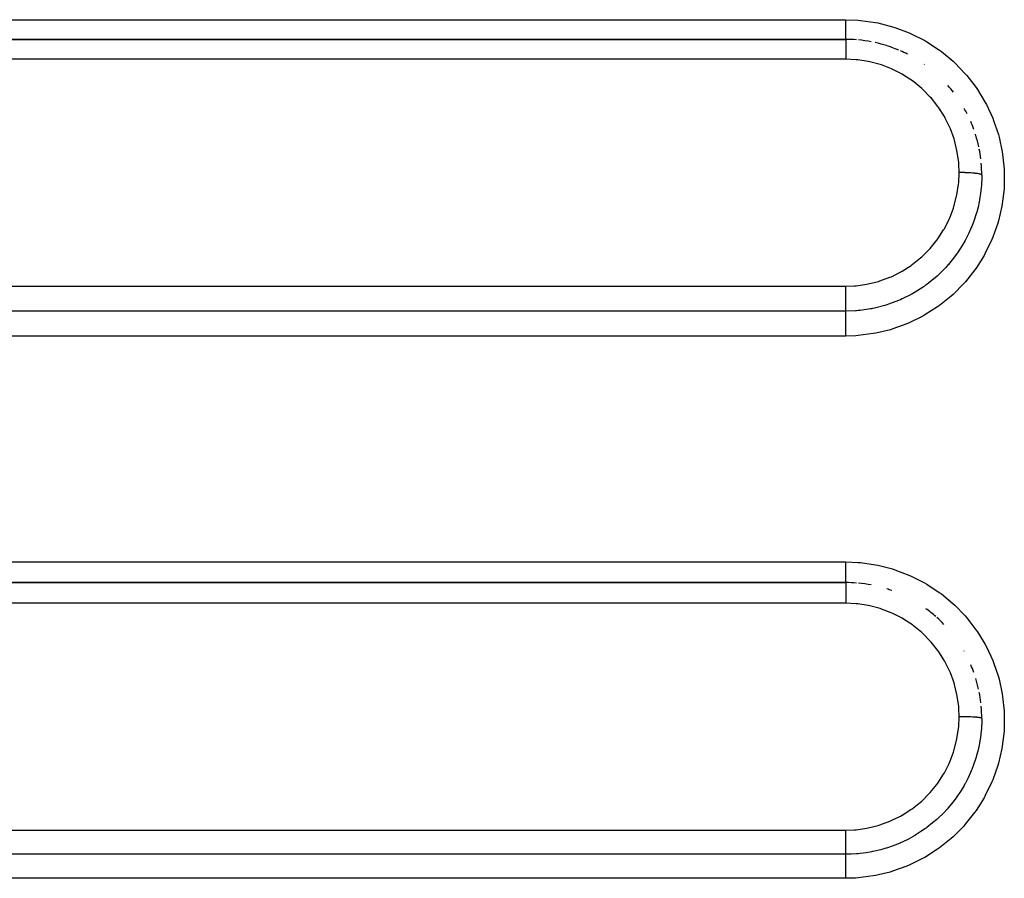
# Model space of a CAD drawing. Extents: x 24 to 958, y -468 to 283.
# Drawn here: x 645 to 666, y -122 to -103 of the extents above; entities that cross this region are included whole.
import ezdxf

# ---------------------------------------------------------------- set-up
doc = ezdxf.new("R2010")
doc.units = 0
doc.linetypes.add('DASHED', pattern=[11.05, 8.7, -2.35])
doc.layers.get('0').update_dxf_attribs({"linetype": 'CONTINUOUS'})
doc.layers.add('NEVIDI', color=4, linetype='DASHED')

msp = doc.modelspace()

# ---------------------------------------------------------------- linework, layer by layer
at = {"color": 2}
for p, q in [((663, -103.5), (603.000001, -103.5)), ((603.000001, -103.5), (663.000001, -103.5)), ((663.000001, -115.5), (629.000001, -115.5)), ((629.000001, -115.5), (663.000001, -115.5))]:
    msp.add_line(p, q, dxfattribs=at)
for centre, start, end in [((663.000001, -106.5), 85.604922, 89.999988), ((663.000001, -106.5), 79.264876, 84.769275), ((663.000001, -106.5), 72.569344, 77.53592), ((663.000001, -106.5), 70.307545, 72.466015), ((663.000001, -106.5), 67.139359, 70.305322), ((663.000001, -106.5), 63.077156, 66.351086), ((663.000001, -106.5), 54.735666, 54.836882), ((663.000001, -106.5), 37.695278, 41.383046), ((663.000001, -106.5), 26.922884, 29.427383), ((663.000001, -106.5), 19.691734, 23.25241), ((663.000001, -106.5), 17.35188, 17.574671), ((663.000001, -106.5), 12.106979, 17.119153), ((663.000001, -106.5), 6.942697, 11.043595), ((663.000001, -106.5), 0.000028, 5.142335), ((663.000001, -118.5), 85.613576, 89.999993), ((663.000001, -118.5), 79.285496, 84.769227), ((663.000001, -118.5), 70.307458, 72.497496), ((663.000001, -118.5), 48.615353, 53.905996), ((663.000001, -118.5), 43.826123, 47.989382), ((663.000001, -118.5), 29.623244, 29.917369), ((663.000001, -118.5), 19.690903, 23.298376), ((663.000001, -118.5), 12.453782, 17.156256), ((663.000001, -118.5), 6.574072, 11.071159), ((663.000001, -118.5), 0.000004, 5.149902)]:
    msp.add_arc(centre, 3, start, end, dxfattribs=at)
at = {"layer": 'NEVIDI', "color": 7, "linetype": 'CONTINUOUS'}
for p, q in [((603.000001, -103.06406), (663.000001, -103.06406)), ((663.000001, -103.06406), (663.26832, -103.074306)), ((663.000001, -103.073801), (663.000001, -103.06406)), ((663.000001, -103.091752), (663.000001, -103.073801)), ((663.26832, -103.074306), (663.322038, -103.078843)), ((663.000001, -103.112012), (663.000001, -103.091752)), ((663.000001, -103.129185), (663.000001, -103.112012)), ((663.000001, -103.152938), (663.000001, -103.129185)), ((663.000001, -103.166448), (663.000001, -103.152938)), ((663.000001, -103.183094), (663.000001, -103.166448)), ((663.000001, -103.211517), (663.000001, -103.183094)), ((663.000001, -103.218752), (663.000001, -103.211517)), ((663.000001, -103.234519), (663.000001, -103.218752)), ((663.000001, -103.266758), (663.000001, -103.234519)), ((663.000001, -103.268233), (663.000001, -103.266758)), ((663.000001, -103.283023), (663.000001, -103.268233)), ((663.000001, -103.314264), (663.000001, -103.283023)), ((663.322038, -103.078843), (663.651876, -103.125186)), ((663.651876, -103.125186), (663.704903, -103.135656)), ((663.704903, -103.135656), (664.02853, -103.218418)), ((664.02853, -103.218418), (664.081478, -103.235124)), ((664.081478, -103.235124), (664.394119, -103.353222)), ((663, -103.5), (663, -103.501911)), ((663, -103.501911), (663, -103.502899)), ((663, -103.502899), (663, -103.504009)), ((663, -103.504009), (663.000001, -103.511043)), ((663.000001, -103.31774), (663.000001, -103.314264)), ((663.000001, -103.327823), (663.000001, -103.31774)), ((663.000001, -103.356263), (663.000001, -103.327823)), ((663.000001, -103.363737), (663.000001, -103.356263)), ((663.000001, -103.368344), (663.000001, -103.363737)), ((663.000001, -103.393568), (663.000001, -103.368344)), ((663.000001, -103.404013), (663.000001, -103.393568)), ((663.000001, -103.404309), (663.000001, -103.404013)), ((663.000001, -103.425924), (663.000001, -103.404309)), ((663.000001, -103.43495), (663.000001, -103.425924)), ((663.000001, -103.437755), (663.000001, -103.43495)), ((663.000001, -103.452838), (663.000001, -103.437755)), ((663.000001, -103.460106), (663.000001, -103.452838)), ((663.000001, -103.464728), (663.000001, -103.460106)), ((663.000001, -103.473926), (663.000001, -103.464728)), ((663.000001, -103.479267), (663.000001, -103.473926)), ((663.000001, -103.484171), (663.000001, -103.479267)), ((663.000001, -103.4889), (663.000001, -103.484171)), ((663.000001, -103.492307), (663.000001, -103.4889)), ((663.000001, -103.496012), (663.000001, -103.492307)), ((663.000001, -103.497613), (663.000001, -103.496012)), ((663.000001, -103.49903), (663.000001, -103.497613)), ((663.000001, -103.5), (663.000001, -103.49903)), ((663.000001, -103.511043), (663.000001, -103.51325)), ((663.000001, -103.51325), (663.000001, -103.515903)), ((664.394119, -103.353222), (664.44347, -103.375057)), ((664.44347, -103.375057), (664.739803, -103.526296)), ((663.000001, -103.625035), (663, -103.636879)), ((663, -103.636879), (663.000001, -103.661116)), ((663.000001, -103.515903), (663.000001, -103.527543)), ((663.000001, -103.527543), (663.000001, -103.53095)), ((663.000001, -103.53095), (663.000001, -103.535436)), ((663.000001, -103.535436), (663.000001, -103.551219)), ((663.000001, -103.551219), (663.000001, -103.555785)), ((663.000001, -103.555785), (663.000001, -103.562491)), ((663.000001, -103.562491), (663.000001, -103.581714)), ((663.000001, -103.581714), (663.000001, -103.587332)), ((663.000001, -103.587332), (663.000001, -103.596453)), ((663.000001, -103.596453), (663.000001, -103.618542)), ((663.000001, -103.618542), (663.000001, -103.625035)), ((663.000001, -103.661116), (663.000001, -103.66842)), ((663.000001, -103.66842), (663.000001, -103.682927)), ((663.000001, -103.682927), (663.000001, -103.708812)), ((663.000001, -103.708812), (663.000001, -103.71689)), ((663.000001, -103.71689), (663.000001, -103.734237)), ((664.739803, -103.526296), (664.786652, -103.553584)), ((664.786652, -103.553584), (665.064469, -103.736692)), ((663.000001, -103.937604), (603.000001, -103.937604)), ((662.999999, -103.909756), (662.999998, -103.935726)), ((662.999998, -103.935726), (662.999998, -103.937604)), ((663, -103.875184), (662.999999, -103.884768)), ((662.999999, -103.884768), (662.999999, -103.909756)), ((663.000001, -103.789685), (663, -103.816712)), ((663, -103.816712), (663, -103.825888)), ((663, -103.825888), (663, -103.848489)), ((663, -103.848489), (663, -103.875184)), ((663.000001, -103.734237), (663.000001, -103.760888)), ((663.000001, -103.760888), (663.000001, -103.769637)), ((663.000001, -103.769637), (663.000001, -103.789685)), ((663.225721, -103.947866), (663.000001, -103.937604)), ((663.259734, -103.951228), (663.225721, -103.947866)), ((665.064469, -103.736692), (665.108739, -103.769539)), ((665.108739, -103.769539), (665.365694, -103.983152)), ((663.493047, -103.987025), (663.259734, -103.951228)), ((663.526411, -103.993982), (663.493047, -103.987025)), ((663.75329, -104.05405), (663.526411, -103.993982)), ((663.785492, -104.064457), (663.75329, -104.05405)), ((664.003008, -104.147984), (663.785492, -104.064457)), ((664.033993, -104.161841), (664.003008, -104.147984)), ((664.242346, -104.268729), (664.033993, -104.161841)), ((665.365694, -103.983152), (665.40606, -104.020672)), ((665.40606, -104.020672), (665.635111, -104.258503)), ((664.272175, -104.28611), (664.242346, -104.268729)), ((664.467997, -104.414783), (664.272175, -104.28611)), ((665.635111, -104.258503), (665.670008, -104.298965)), ((665.670008, -104.298965), (665.872868, -104.562427)), ((664.495824, -104.435288), (664.467997, -104.414783)), ((664.675008, -104.582755), (664.495824, -104.435288)), ((664.700524, -104.606152), (664.675008, -104.582755)), ((665.872868, -104.562427), (665.903421, -104.607011)), ((664.863094, -104.772056), (664.700524, -104.606152)), ((664.885643, -104.797671), (664.863094, -104.772056)), ((665.031218, -104.981931), (664.885643, -104.797671)), ((665.903421, -104.607011), (666.076546, -104.892241)), ((665.050768, -105.009594), (665.031218, -104.981931)), ((665.174568, -105.20627), (665.050768, -105.009594)), ((666.076546, -104.892241), (666.101833, -104.93965)), ((666.101833, -104.93965), (666.241177, -105.239569)), ((665.191425, -105.236517), (665.174568, -105.20627)), ((665.293268, -105.444668), (665.191425, -105.236517)), ((666.241177, -105.239569), (666.26097, -105.289145)), ((665.306796, -105.476503), (665.293268, -105.444668)), ((666.26097, -105.289145), (666.366754, -105.603389)), ((665.386527, -105.696018), (665.306796, -105.476503)), ((666.366754, -105.603389), (666.38135, -105.656258)), ((666.38135, -105.656258), (666.451895, -105.980915)), ((665.396612, -105.729209), (665.386527, -105.696018)), ((665.452196, -105.954378), (665.396612, -105.729209)), ((665.458697, -105.988405), (665.452196, -105.954378)), ((665.48997, -106.217415), (665.458697, -105.988405)), ((666.451895, -105.980915), (666.460402, -106.034012)), ((666.460402, -106.034012), (666.494548, -106.3628)), ((665.492836, -106.252032), (665.48997, -106.217415)), ((665.500001, -106.441764), (665.492836, -106.252032)), ((665.489839, -106.666682), (665.499998, -106.44351)), ((665.499998, -106.44351), (665.5, -106.441761)), ((665.502052, -106.441762), (665.5, -106.441761)), ((665.547363, -106.442026), (665.502052, -106.441762)), ((665.558071, -106.442159), (665.547363, -106.442026)), ((665.568812, -106.44232), (665.558071, -106.442159)), ((665.613374, -106.443284), (665.568812, -106.44232)), ((665.623825, -106.443581), (665.613374, -106.443284)), ((665.634344, -106.443908), (665.623825, -106.443581)), ((665.677339, -106.44555), (665.634344, -106.443908)), ((665.687397, -106.446009), (665.677339, -106.44555)), ((665.69726, -106.446488), (665.687397, -106.446009)), ((665.737984, -106.448786), (665.69726, -106.446488)), ((665.747595, -106.449408), (665.737984, -106.448786)), ((665.756821, -106.450037), (665.747595, -106.449408)), ((665.794562, -106.452947), (665.756821, -106.450037)), ((665.803177, -106.453694), (665.794562, -106.452947)), ((665.811819, -106.454479), (665.803177, -106.453694)), ((665.845844, -106.457942), (665.811819, -106.454479)), ((665.853554, -106.458821), (665.845844, -106.457942)), ((665.861093, -106.459718), (665.853554, -106.458821)), ((665.890836, -106.463682), (665.861093, -106.459718)), ((665.897567, -106.464688), (665.890836, -106.463682)), ((665.903987, -106.465692), (665.897567, -106.464688)), ((665.928971, -106.470087), (665.903987, -106.465692)), ((665.934366, -106.471162), (665.928971, -106.470087)), ((665.939713, -106.472282), (665.934366, -106.471162)), ((665.959442, -106.477024), (665.939713, -106.472282)), ((665.963555, -106.478174), (665.959442, -106.477024)), ((665.967491, -106.479345), (665.963555, -106.478174)), ((665.981592, -106.484353), (665.967491, -106.479345)), ((665.984398, -106.485578), (665.981592, -106.484353)), ((665.986947, -106.486795), (665.984398, -106.485578)), ((665.995217, -106.491985), (665.986947, -106.486795)), ((665.996595, -106.493236), (665.995217, -106.491985)), ((665.997736, -106.494484), (665.996595, -106.493236)), ((665.999996, -106.499761), (665.997736, -106.494484)), ((666.000001, -106.499999), (665.998141, -106.605786)), ((666.000001, -106.5), (665.999996, -106.499761)), ((666.494548, -106.3628), (666.497128, -106.41621)), ((666.497128, -106.41621), (666.494829, -106.746983)), ((665.451711, -106.932061), (665.486589, -106.700332)), ((665.486589, -106.700332), (665.489839, -106.666682)), ((665.987988, -106.768507), (665.972409, -106.906386)), ((665.991414, -106.727083), (665.987988, -106.768507)), ((665.99561, -106.66247), (665.991414, -106.727083)), ((665.998141, -106.605786), (665.99561, -106.66247)), ((666.494829, -106.746983), (666.49138, -106.802151)), ((665.385559, -107.192234), (665.444852, -106.965481)), ((665.444852, -106.965481), (665.451711, -106.932061)), ((665.972409, -106.906386), (665.959181, -106.993756)), ((666.49138, -106.802151), (666.452455, -107.132044)), ((665.375264, -107.22447), (665.385559, -107.192234)), ((665.916441, -107.203956), (665.887028, -107.316528)), ((665.942354, -107.085927), (665.916441, -107.203956)), ((665.950239, -107.04475), (665.942354, -107.085927)), ((665.959181, -106.993756), (665.950239, -107.04475)), ((666.443227, -107.184961), (666.368482, -107.507233)), ((666.452455, -107.132044), (666.443227, -107.184961)), ((665.292827, -107.441988), (665.375264, -107.22447)), ((665.863224, -107.396602), (665.830751, -107.49454)), ((665.8754, -107.356664), (665.863224, -107.396602)), ((665.887028, -107.316528), (665.8754, -107.356664)), ((665.173985, -107.680815), (665.279251, -107.472776)), ((665.279251, -107.472776), (665.292827, -107.441988)), ((665.779831, -107.629278), (665.768328, -107.657248)), ((665.830751, -107.49454), (665.779831, -107.629278)), ((666.35358, -107.558462), (666.243537, -107.871113)), ((666.368482, -107.507233), (666.35358, -107.558462)), ((665.029249, -107.907503), (665.15722, -107.709994)), ((665.15722, -107.709994), (665.173985, -107.680815)), ((665.714988, -107.777616), (665.637562, -107.930933)), ((665.752335, -107.694861), (665.714988, -107.777616)), ((665.768328, -107.657248), (665.752335, -107.694861)), ((664.862462, -108.116029), (665.009564, -107.934605)), ((665.009564, -107.934605), (665.029249, -107.907503)), ((665.569538, -108.049998), (665.464048, -108.213054)), ((665.60987, -107.980938), (665.569538, -108.049998)), ((665.629999, -107.944814), (665.60987, -107.980938)), ((665.637562, -107.930933), (665.629999, -107.944814)), ((666.222512, -107.921716), (666.077876, -108.221642)), ((666.243537, -107.871113), (666.222512, -107.921716)), ((664.674443, -108.305603), (664.839829, -108.141084)), ((664.839829, -108.141084), (664.862462, -108.116029)), ((665.436682, -108.25185), (665.397262, -108.30554)), ((665.460572, -108.218054), (665.436682, -108.25185)), ((665.464048, -108.213054), (665.460572, -108.218054)), ((666.051159, -108.270011), (665.875634, -108.550116)), ((666.077876, -108.221642), (666.051159, -108.270011)), ((664.240796, -108.620818), (664.436995, -108.495674)), ((664.436995, -108.495674), (664.465397, -108.475344)), ((664.465397, -108.475344), (664.649057, -108.328281)), ((664.649057, -108.328281), (664.674443, -108.305603)), ((665.236574, -108.501499), (665.197797, -108.544068)), ((665.260775, -108.474078), (665.236574, -108.501499)), ((665.263976, -108.4704), (665.260775, -108.474078)), ((665.397262, -108.30554), (665.263976, -108.4704)), ((664.002138, -108.741212), (664.210511, -108.637922)), ((664.210511, -108.637922), (664.240796, -108.620818)), ((665.010983, -108.728426), (664.971528, -108.763472)), ((665.027789, -108.713115), (665.010983, -108.728426)), ((665.041399, -108.700544), (665.027789, -108.713115)), ((665.197797, -108.544068), (665.041399, -108.700544)), ((665.844749, -108.593847), (665.638746, -108.853814)), ((665.875634, -108.550116), (665.844749, -108.593847)), ((663.000002, -108.951618), (663.19079, -108.94433)), ((663.19079, -108.94433), (663.225583, -108.941416)), ((663.225583, -108.941416), (663.455943, -108.909526)), ((663.455943, -108.909526), (663.490122, -108.902906)), ((663.490122, -108.902906), (663.716526, -108.84631)), ((663.716526, -108.84631), (663.749828, -108.836059)), ((663.749828, -108.836059), (663.970256, -108.754939)), ((663.970256, -108.754939), (664.002138, -108.741212)), ((664.759997, -108.931894), (664.723518, -108.957928)), ((664.771337, -108.923632), (664.759997, -108.931894)), ((664.793303, -108.907394), (664.771337, -108.923632)), ((664.971528, -108.763472), (664.793303, -108.907394)), ((665.602891, -108.894239), (665.36706, -109.132138)), ((665.638746, -108.853814), (665.602891, -108.894239)), ((603.000001, -108.951618), (663.000001, -108.951618)), ((663, -109.060369), (663.000001, -109.009778)), ((663, -109.065858), (663, -109.060369)), ((663, -109.076535), (663, -109.065858)), ((663.000001, -109.122415), (663, -109.076535)), ((663.000001, -108.99724), (663.000002, -108.951618)), ((663.000001, -108.998998), (663.000001, -108.99724)), ((663.000001, -109.009778), (663.000001, -108.998998)), ((663.000001, -109.131621), (663.000001, -109.122415)), ((663.000001, -109.142051), (663.000001, -109.131621)), ((663.000001, -109.182813), (663.000001, -109.142051)), ((664.453817, -109.126764), (664.241692, -109.233612)), ((664.490365, -109.106165), (664.453817, -109.126764)), ((664.493809, -109.104189), (664.490365, -109.106165)), ((664.525698, -109.085603), (664.493809, -109.104189)), ((664.723518, -108.957928), (664.525698, -109.085603)), ((665.36706, -109.132138), (665.326846, -109.168441)), ((663, -109.264388), (663.000001, -109.255124)), ((663, -109.294008), (663, -109.264388)), ((663, -109.31078), (663, -109.294008)), ((663, -109.319258), (663, -109.31078)), ((663, -109.343169), (663, -109.319258)), ((663, -109.36084), (663, -109.343169)), ((663.000001, -109.368472), (663, -109.36084)), ((663.000001, -109.194963), (663.000001, -109.182813)), ((663.000001, -109.205109), (663.000001, -109.194963)), ((663.000001, -109.240244), (663.000001, -109.205109)), ((663.000001, -109.255124), (663.000001, -109.240244)), ((663.000001, -109.38702), (663.000001, -109.368472)), ((663.858411, -109.37737), (663.629778, -109.435967)), ((663.883708, -109.369688), (663.858411, -109.37737)), ((663.900972, -109.364305), (663.883708, -109.369688)), ((663.940976, -109.351387), (663.900972, -109.364305)), ((664.163036, -109.268063), (663.940976, -109.351387)), ((664.195304, -109.254255), (664.163036, -109.268063)), ((664.203335, -109.250748), (664.195304, -109.254255)), ((664.241692, -109.233612), (664.203335, -109.250748)), ((665.067917, -109.377328), (665.024259, -109.408731)), ((665.326846, -109.168441), (665.067917, -109.377328)), ((663.000001, -109.502843), (603.000001, -109.502843)), ((663.212785, -109.495305), (663, -109.502865)), ((663, -109.505981), (663, -109.503225)), ((663, -109.509966), (663, -109.505981)), ((663, -109.515003), (663, -109.509966)), ((663, -109.520356), (663, -109.515003)), ((663, -109.526553), (663, -109.520356)), ((663, -109.535098), (663, -109.526553)), ((663, -109.54306), (663, -109.535098)), ((663, -109.550925), (663, -109.54306)), ((663, -109.563274), (663, -109.550925)), ((663, -109.57367), (663, -109.563274)), ((663, -109.582657), (663, -109.57367)), ((663, -109.599011), (663, -109.582657)), ((663, -109.611683), (663, -109.599011)), ((663.000001, -109.404699), (663.000001, -109.38702)), ((663.000001, -109.411057), (663.000001, -109.404699)), ((663.000001, -109.42466), (663.000001, -109.411057)), ((663.000001, -109.441407), (663.000001, -109.42466)), ((663.000001, -109.446554), (663.000001, -109.441407)), ((663.000001, -109.455757), (663.000001, -109.446554)), ((663.000001, -109.47018), (663.000001, -109.455757)), ((663.000001, -109.474098), (663.000001, -109.47018)), ((663.000001, -109.479542), (663.000001, -109.474098)), ((663.000001, -109.490741), (663.000001, -109.479542)), ((663.000001, -109.49326), (663.000001, -109.490741)), ((663.000001, -109.495889), (663.000001, -109.49326)), ((663.000001, -109.50262), (663.000001, -109.495889)), ((663.000001, -109.502843), (663.000001, -109.50262)), ((663.230728, -109.493974), (663.212785, -109.495305)), ((663.271078, -109.490584), (663.230728, -109.493974)), ((663.312535, -109.486528), (663.271078, -109.490584)), ((663.542126, -109.453437), (663.312535, -109.486528)), ((663.562127, -109.449689), (663.542126, -109.453437)), ((663.588772, -109.444477), (663.562127, -109.449689)), ((663.629778, -109.435967), (663.588772, -109.444477)), ((664.743823, -109.587774), (664.696782, -109.614275)), ((665.024259, -109.408731), (664.743823, -109.587774)), ((662.999994, -109.82284), (662.999996, -109.803771)), ((662.999996, -109.803771), (662.999998, -109.770773)), ((662.999998, -109.762816), (663, -109.744925)), ((662.999998, -109.770773), (662.999998, -109.762816)), ((663.000001, -109.621167), (663, -109.611683)), ((663, -109.744925), (663.000001, -109.71594)), ((663.000001, -109.641816), (663.000001, -109.621167)), ((663.000001, -109.656466), (663.000001, -109.641816)), ((663.000001, -109.665833), (663.000001, -109.656466)), ((663.000001, -109.690687), (663.000001, -109.665833)), ((663.000001, -109.707112), (663.000001, -109.690687)), ((663.000001, -109.71594), (663.000001, -109.707112)), ((664.346236, -109.78357), (664.031778, -109.89718)), ((664.395968, -109.762422), (664.346236, -109.78357)), ((664.696782, -109.614275), (664.395968, -109.762422)), ((662.999992, -109.865812), (662.999994, -109.829201)), ((662.999992, -109.885715), (662.999992, -109.865812)), ((662.999992, -109.890589), (662.999992, -109.885715)), ((662.999992, -109.930179), (662.999992, -109.890589)), ((662.999994, -109.950569), (662.999992, -109.930179)), ((662.999994, -109.829201), (662.999994, -109.82284)), ((662.999994, -109.953573), (662.999994, -109.950569)), ((663, -109.995747), (662.999994, -109.953573)), ((662.999999, -110.026241), (663.000001, -110.016406)), ((663, -110.052409), (662.999999, -110.026241)), ((663.000001, -110), (663, -109.995747)), ((663.000001, -110.016406), (663.000001, -110)), ((663.603273, -110.00011), (663.269531, -110.041988)), ((663.656452, -109.990406), (663.603273, -110.00011)), ((663.980316, -109.912596), (663.656452, -109.990406)), ((664.031778, -109.89718), (663.980316, -109.912596)), ((663.000001, -110.052413), (603.000001, -110.052413)), ((663.215067, -110.045773), (663.000001, -110.052413)), ((663.269531, -110.041988), (663.215067, -110.045773)), ((629.000001, -115.044093), (663.000001, -115.044093)), ((663.000001, -115.044093), (663.267729, -115.054294)), ((663.000001, -115.054134), (663.000001, -115.044093)), ((663.000001, -115.073692), (663.000001, -115.054134)), ((663.000001, -115.093775), (663.000001, -115.073692)), ((663.000001, -115.111508), (663.000001, -115.093775)), ((663.000001, -115.136824), (663.000001, -115.111508)), ((663.000001, -115.15028), (663.000001, -115.136824)), ((663.000001, -115.167399), (663.000001, -115.15028)), ((663.000001, -115.197673), (663.000001, -115.167399)), ((663.000001, -115.204695), (663.000001, -115.197673)), ((663.000001, -115.221132), (663.000001, -115.204695)), ((663.000001, -115.255293), (663.000001, -115.221132)), ((663.000001, -115.256267), (663.000001, -115.255293)), ((663.000001, -115.271699), (663.000001, -115.256267)), ((663.267729, -115.054294), (663.322211, -115.058892)), ((663.322211, -115.058892), (663.650583, -115.104977)), ((663.650583, -115.104977), (663.704152, -115.115538)), ((663.704152, -115.115538), (664.026572, -115.197847)), ((664.026572, -115.197847), (664.079183, -115.21441)), ((664.079183, -115.21441), (664.391673, -115.332199)), ((663.000001, -115.304416), (663.000001, -115.271699)), ((663.000001, -115.308714), (663.000001, -115.304416)), ((663.000001, -115.318704), (663.000001, -115.308714)), ((663.000001, -115.348501), (663.000001, -115.318704)), ((663.000001, -115.356837), (663.000001, -115.348501)), ((663.000001, -115.361306), (663.000001, -115.356837)), ((663.000001, -115.387858), (663.000001, -115.361306)), ((663.000001, -115.399006), (663.000001, -115.387858)), ((663.000001, -115.42193), (663.000001, -115.399006)), ((663.000001, -115.431423), (663.000001, -115.42193)), ((663.000001, -115.434518), (663.000001, -115.431423)), ((663.000001, -115.450269), (663.000001, -115.434518)), ((663.000001, -115.457859), (663.000001, -115.450269)), ((663.000001, -115.462791), (663.000001, -115.457859)), ((663.000001, -115.472465), (663.000001, -115.462791)), ((663.000001, -115.478092), (663.000001, -115.472465)), ((664.391673, -115.332199), (664.441864, -115.354367)), ((664.441864, -115.354367), (664.723296, -115.496946)), ((663.000001, -115.483384), (663.000001, -115.478092)), ((663.000001, -115.488293), (663.000001, -115.483384)), ((663.000001, -115.491885), (663.000001, -115.488293)), ((663.000001, -115.495829), (663.000001, -115.491885)), ((663.000001, -115.49749), (663.000001, -115.495829)), ((663.000001, -115.498979), (663.000001, -115.49749)), ((663.000001, -115.5), (663.000001, -115.498979)), ((663.000001, -115.5), (663.000001, -115.502015)), ((663.000001, -115.502015), (663.000001, -115.503032)), ((663.000001, -115.503032), (663.000001, -115.504191)), ((663.000001, -115.504191), (663.000001, -115.511675)), ((663.000001, -115.511675), (663.000001, -115.513964)), ((663.000001, -115.513964), (663.000001, -115.516696)), ((663.000001, -115.516696), (663.000001, -115.529101)), ((663.000001, -115.529101), (663.000001, -115.53262)), ((663.000001, -115.53262), (663.000001, -115.537302)), ((663.000001, -115.537302), (663.000001, -115.554089)), ((663.000001, -115.554089), (663.000001, -115.558803)), ((663.000001, -115.558803), (663.000001, -115.565771)), ((663.000001, -115.565771), (663.000001, -115.586162)), ((663.000001, -115.586162), (663.000001, -115.592078)), ((663.000001, -115.592078), (663.000001, -115.601464)), ((663.000001, -115.601464), (663.000001, -115.624937)), ((663.000001, -115.624937), (663.000001, -115.631767)), ((663.000001, -115.631767), (663.000001, -115.643819)), ((663.000001, -115.643819), (663.000001, -115.669685)), ((663.000001, -115.669685), (663.000001, -115.677376)), ((663.000001, -115.677376), (663.000001, -115.692145)), ((664.723296, -115.496946), (664.737274, -115.504885)), ((664.737274, -115.504885), (664.783467, -115.531732)), ((664.783467, -115.531732), (665.06183, -115.714803)), ((663.000001, -115.692145), (663.000001, -115.719626)), ((663.000001, -115.719626), (663.000001, -115.72809)), ((663.000001, -115.72809), (663.000001, -115.745633)), ((663.000001, -115.745633), (663.000001, -115.774099)), ((663.000001, -115.774099), (663.000001, -115.783259)), ((663.000001, -115.783259), (663.000001, -115.803385)), ((663.000001, -115.803385), (663.000001, -115.832286)), ((663.000001, -115.832286), (663.000001, -115.841886)), ((663.000001, -115.841886), (663.000001, -115.864434)), ((663.000001, -115.864434), (663.000001, -115.892995)), ((663.000001, -115.892995), (663.000001, -115.90295)), ((663.000001, -115.90295), (663.000001, -115.927756)), ((665.06183, -115.714803), (665.106415, -115.747823)), ((665.106415, -115.747823), (665.36321, -115.960914)), ((663.000001, -115.957571), (629.000001, -115.957571)), ((663.22564, -115.967904), (662.999998, -115.957571)), ((663.000001, -115.927756), (663.000001, -115.955626)), ((663.000001, -115.955626), (663.000001, -115.957571)), ((663.259309, -115.971201), (663.22564, -115.967904)), ((663.491841, -116.006686), (663.259309, -115.971201)), ((663.525237, -116.013633), (663.491841, -116.006686)), ((663.751902, -116.073637), (663.525237, -116.013633)), ((663.784046, -116.084021), (663.751902, -116.073637)), ((664.001448, -116.167319), (663.784046, -116.084021)), ((665.36321, -115.960914), (665.403297, -115.998098)), ((665.403297, -115.998098), (665.632975, -116.236099)), ((664.032355, -116.181097), (664.001448, -116.167319)), ((664.240263, -116.287497), (664.032355, -116.181097)), ((664.270647, -116.305173), (664.240263, -116.287497)), ((664.466014, -116.433311), (664.270647, -116.305173)), ((665.632975, -116.236099), (665.668618, -116.277362)), ((665.668618, -116.277362), (665.871103, -116.53993)), ((664.493951, -116.453855), (664.466014, -116.433311)), ((664.673185, -116.601076), (664.493951, -116.453855)), ((665.871103, -116.53993), (665.902172, -116.585194)), ((664.698779, -116.624507), (664.673185, -116.601076)), ((664.861448, -116.790197), (664.698779, -116.624507)), ((665.902172, -116.585194), (666.075223, -116.869861)), ((664.883927, -116.815666), (664.861448, -116.790197)), ((665.029753, -116.999888), (664.883927, -116.815666)), ((666.075223, -116.869861), (666.101006, -116.918126)), ((666.101006, -116.918126), (666.240407, -117.217715)), ((665.049366, -117.027596), (665.029753, -116.999888)), ((665.17349, -117.224333), (665.049366, -117.027596)), ((665.190407, -117.254625), (665.17349, -117.224333)), ((665.292513, -117.462886), (665.190407, -117.254625)), ((666.240407, -117.217715), (666.260634, -117.268312)), ((666.260634, -117.268312), (666.366304, -117.581816)), ((665.305981, -117.494504), (665.292513, -117.462886)), ((665.386122, -117.714653), (665.305981, -117.494504)), ((666.366304, -117.581816), (666.380592, -117.633437)), ((666.380592, -117.633437), (666.451756, -117.960118)), ((665.396259, -117.747953), (665.386122, -117.714653)), ((665.451964, -117.973256), (665.396259, -117.747953)), ((665.458482, -118.007273), (665.451964, -117.973256)), ((665.489927, -118.236925), (665.458482, -118.007273)), ((666.451756, -117.960118), (666.460395, -118.014)), ((666.460395, -118.014), (666.494545, -118.342774)), ((665.492805, -118.27162), (665.489927, -118.236925)), ((665.5, -118.461728), (665.492805, -118.27162)), ((665.489785, -118.686949), (665.5, -118.461979)), ((665.5, -118.461979), (665.5, -118.461728)), ((665.502052, -118.461728), (665.5, -118.461728)), ((665.547363, -118.461903), (665.502052, -118.461728)), ((665.558071, -118.46199), (665.547363, -118.461903)), ((665.568813, -118.462096), (665.558071, -118.46199)), ((665.613374, -118.462729), (665.568813, -118.462096)), ((665.623825, -118.462924), (665.613374, -118.462729)), ((665.634344, -118.463139), (665.623825, -118.462924)), ((665.677339, -118.464219), (665.634344, -118.463139)), ((665.687397, -118.46452), (665.677339, -118.464219)), ((665.69726, -118.464835), (665.687397, -118.46452)), ((665.737984, -118.466345), (665.69726, -118.464835)), ((665.747595, -118.466754), (665.737984, -118.466345)), ((665.756822, -118.467167), (665.747595, -118.466754)), ((665.794563, -118.469079), (665.756822, -118.467167)), ((665.803177, -118.469571), (665.794563, -118.469079)), ((665.81182, -118.470086), (665.803177, -118.469571)), ((665.845844, -118.472362), (665.81182, -118.470086)), ((665.853554, -118.472939), (665.845844, -118.472362)), ((665.861093, -118.473529), (665.853554, -118.472939)), ((665.890836, -118.476134), (665.861093, -118.473529)), ((665.897568, -118.476795), (665.890836, -118.476134)), ((665.903987, -118.477455), (665.897568, -118.476795)), ((665.928972, -118.480343), (665.903987, -118.477455)), ((665.934366, -118.481049), (665.928972, -118.480343)), ((665.939714, -118.481785), (665.934366, -118.481049)), ((665.959442, -118.484902), (665.939714, -118.481785)), ((665.963555, -118.485657), (665.959442, -118.484902)), ((665.967491, -118.486426), (665.963555, -118.485657)), ((665.981592, -118.489718), (665.967491, -118.486426)), ((665.984398, -118.490523), (665.981592, -118.489718)), ((665.986948, -118.491323), (665.984398, -118.490523)), ((665.995217, -118.494733), (665.986948, -118.491323)), ((665.996595, -118.495555), (665.995217, -118.494733)), ((665.997736, -118.496375), (665.996595, -118.495555)), ((665.999996, -118.499843), (665.997736, -118.496375)), ((666.000001, -118.5), (665.998018, -118.609155)), ((666.000001, -118.5), (665.999996, -118.499843)), ((666.494545, -118.342774), (666.497165, -118.397149)), ((666.497165, -118.397149), (666.494796, -118.727625)), ((665.451416, -118.952698), (665.486497, -118.720807)), ((665.486497, -118.720807), (665.489785, -118.686949)), ((665.991346, -118.727837), (665.987883, -118.769496)), ((665.995584, -118.662852), (665.991346, -118.727837)), ((665.998018, -118.609155), (665.995584, -118.662852)), ((666.494796, -118.727625), (666.49137, -118.782331)), ((665.444519, -118.986148), (665.451416, -118.952698)), ((665.970499, -118.919886), (665.959032, -118.994334)), ((665.987883, -118.769496), (665.970499, -118.919886)), ((666.49137, -118.782331), (666.452225, -119.113444)), ((665.384939, -119.213132), (665.444519, -118.986148)), ((665.941912, -119.087777), (665.910667, -119.227067)), ((665.949836, -119.04658), (665.941912, -119.087777)), ((665.959032, -118.994334), (665.949836, -119.04658)), ((666.442781, -119.167425), (666.367873, -119.48942)), ((666.452225, -119.113444), (666.442781, -119.167425)), ((665.29192, -119.46292), (665.374604, -119.245388)), ((665.374604, -119.245388), (665.384939, -119.213132)), ((665.874399, -119.359484), (665.862261, -119.399113)), ((665.886663, -119.317305), (665.874399, -119.359484)), ((665.910667, -119.227067), (665.886663, -119.317305)), ((665.172681, -119.701745), (665.277883, -119.494641)), ((665.277883, -119.494641), (665.29192, -119.46292)), ((665.819755, -119.524709), (665.779194, -119.630145)), ((665.862261, -119.399113), (665.819755, -119.524709)), ((666.353031, -119.54033), (666.242462, -119.85379)), ((666.367873, -119.48942), (666.353031, -119.54033)), ((665.02751, -119.928237), (665.15512, -119.732178)), ((665.15512, -119.732178), (665.172681, -119.701745)), ((665.696208, -119.816046), (665.636662, -119.931712)), ((665.750763, -119.697738), (665.696208, -119.816046)), ((665.766868, -119.660017), (665.750763, -119.697738)), ((665.779194, -119.630145), (665.766868, -119.660017)), ((664.860433, -120.136134), (665.007002, -119.956339)), ((665.007002, -119.956339), (665.02751, -119.928237)), ((665.607523, -119.984163), (665.542879, -120.092465)), ((665.627854, -119.947829), (665.607523, -119.984163)), ((665.636662, -119.931712), (665.627854, -119.947829)), ((666.221755, -119.90353), (666.076358, -120.204469)), ((666.242462, -119.85379), (666.221755, -119.90353)), ((664.672016, -120.32512), (664.837091, -120.161824)), ((664.837091, -120.161824), (664.860433, -120.136134)), ((665.433644, -120.255007), (665.361073, -120.351591)), ((665.457959, -120.220748), (665.433644, -120.255007)), ((665.462909, -120.213649), (665.457959, -120.220748)), ((665.542879, -120.092465), (665.462909, -120.213649)), ((666.049886, -120.2523), (665.873609, -120.533061)), ((666.076358, -120.204469), (666.049886, -120.2523)), ((664.462747, -120.494362), (664.645993, -120.348257)), ((664.645993, -120.348257), (664.672016, -120.32512)), ((665.259348, -120.47452), (665.233072, -120.504202)), ((665.260155, -120.473597), (665.259348, -120.47452)), ((665.361073, -120.351591), (665.260155, -120.473597)), ((663.999974, -120.758921), (664.207998, -120.6562)), ((664.207998, -120.6562), (664.238242, -120.639188)), ((664.238242, -120.639188), (664.434305, -120.514639)), ((664.434305, -120.514639), (664.462747, -120.494362)), ((665.151165, -120.591906), (665.037993, -120.702383)), ((665.233072, -120.504202), (665.151165, -120.591906)), ((665.842397, -120.577154), (665.636333, -120.836608)), ((665.873609, -120.533061), (665.842397, -120.577154)), ((663.488939, -120.919695), (663.714819, -120.863451)), ((663.714819, -120.863451), (663.748001, -120.853277)), ((663.748001, -120.853277), (663.967905, -120.772676)), ((663.967905, -120.772676), (663.999974, -120.758921)), ((664.789512, -120.908785), (664.769712, -120.92338)), ((664.914774, -120.81039), (664.789512, -120.908785)), ((665.006989, -120.730693), (664.914774, -120.81039)), ((665.026261, -120.713189), (665.006989, -120.730693)), ((665.037993, -120.702383), (665.026261, -120.713189)), ((665.599978, -120.877504), (665.364446, -121.114568)), ((665.636333, -120.836608), (665.599978, -120.877504)), ((629.000001, -120.968111), (663.000001, -120.968111)), ((663, -121.076771), (663.000001, -121.02634)), ((663, -121.08223), (663, -121.076771)), ((663, -121.092841), (663, -121.08223)), ((663.000001, -121.138334), (663, -121.092841)), ((663.000001, -121.01381), (663.000002, -120.968111)), ((663.000001, -121.015568), (663.000001, -121.01381)), ((663.000001, -121.02634), (663.000001, -121.015568)), ((663.000002, -120.968111), (663.190337, -120.960866)), ((663.190337, -120.960866), (663.225051, -120.957969)), ((663.225051, -120.957969), (663.454948, -120.926254)), ((663.454948, -120.926254), (663.488939, -120.919695)), ((664.486504, -121.106834), (664.377541, -121.166054)), ((664.492105, -121.10363), (664.486504, -121.106834)), ((664.521849, -121.086346), (664.492105, -121.10363)), ((664.656903, -121.001915), (664.521849, -121.086346)), ((664.755938, -120.933385), (664.656903, -121.001915)), ((664.769712, -120.92338), (664.755938, -120.933385)), ((665.364446, -121.114568), (665.324544, -121.15052)), ((663, -121.277856), (663.000001, -121.268818)), ((663, -121.306676), (663, -121.277856)), ((663, -121.322939), (663, -121.306676)), ((663, -121.331144), (663, -121.322939)), ((663, -121.354212), (663, -121.331144)), ((663.000001, -121.14744), (663.000001, -121.138334)), ((663.000001, -121.157749), (663.000001, -121.14744)), ((663.000001, -121.197938), (663.000001, -121.157749)), ((663.000001, -121.209886), (663.000001, -121.197938)), ((663.000001, -121.219852), (663.000001, -121.209886)), ((663.000001, -121.25428), (663.000001, -121.219852)), ((663.000001, -121.268818), (663.000001, -121.25428)), ((664.079207, -121.300236), (663.938226, -121.350626)), ((664.193879, -121.253257), (664.079207, -121.300236)), ((664.19985, -121.250658), (664.193879, -121.253257)), ((664.238123, -121.233627), (664.19985, -121.250658)), ((664.377541, -121.166054), (664.238123, -121.233627)), ((665.324544, -121.15052), (665.06516, -121.359378)), ((663.000001, -121.501109), (629.000001, -121.501109)), ((662.999999, -121.514279), (663, -121.506638)), ((662.999999, -121.519402), (662.999999, -121.514279)), ((662.999999, -121.521458), (662.999999, -121.519402)), ((662.999999, -121.533416), (662.999999, -121.521458)), ((663, -121.541058), (662.999999, -121.533416)), ((663, -121.371188), (663, -121.354212)), ((663.000001, -121.378498), (663, -121.371188)), ((663, -121.503082), (663.000001, -121.501119)), ((663, -121.505697), (663, -121.503082)), ((663, -121.506638), (663, -121.505697)), ((663, -121.544511), (663, -121.541058)), ((663, -121.560355), (663, -121.544511)), ((663, -121.570259), (663, -121.560355)), ((663.000001, -121.396202), (663.000001, -121.378498)), ((663.000001, -121.412982), (663.000001, -121.396202)), ((663.000001, -121.418991), (663.000001, -121.412982)), ((663.000001, -121.431789), (663.000001, -121.418991)), ((663.000001, -121.447416), (663.000001, -121.431789)), ((663.000001, -121.452184), (663.000001, -121.447416)), ((663.000001, -121.460654), (663.000001, -121.452184)), ((663.000001, -121.473751), (663.000001, -121.460654)), ((663.000001, -121.477259), (663.000001, -121.473751)), ((663.000001, -121.482083), (663.000001, -121.477259)), ((663.000001, -121.491741), (663.000001, -121.482083)), ((663.000001, -121.493835), (663.000001, -121.491741)), ((663.000001, -121.49597), (663.000001, -121.493835)), ((663.000001, -121.500968), (663.000001, -121.49597)), ((663.116252, -121.498867), (663.000001, -121.501119)), ((663.000001, -121.501109), (663.000001, -121.500968)), ((663.230398, -121.492258), (663.116252, -121.498867)), ((663.270171, -121.488926), (663.230398, -121.492258)), ((663.31179, -121.484869), (663.270171, -121.488926)), ((663.447485, -121.467549), (663.31179, -121.484869)), ((663.561371, -121.448115), (663.447485, -121.467549)), ((663.5868, -121.443155), (663.561371, -121.448115)), ((663.62747, -121.434751), (663.5868, -121.443155)), ((663.769117, -121.400854), (663.62747, -121.434751)), ((663.882595, -121.368354), (663.769117, -121.400854)), ((663.89816, -121.363514), (663.882595, -121.368354)), ((663.938226, -121.350626), (663.89816, -121.363514)), ((665.02185, -121.39047), (664.741397, -121.569197)), ((665.06516, -121.359378), (665.02185, -121.39047)), ((663, -121.575468), (663, -121.570259)), ((663, -121.594565), (663, -121.575468)), ((663.000001, -121.606606), (663, -121.594565)), ((663, -121.734425), (663.000001, -121.709125)), ((663, -121.751542), (663, -121.734425)), ((663, -121.764858), (663, -121.751542)), ((663, -121.790995), (663, -121.764858)), ((663.000001, -121.613661), (663.000001, -121.606606)), ((663.000001, -121.635301), (663.000001, -121.613661)), ((663.000001, -121.649402), (663.000001, -121.635301)), ((663.000001, -121.658405), (663.000001, -121.649402)), ((663.000001, -121.682226), (663.000001, -121.658405)), ((663.000001, -121.698065), (663.000001, -121.682226)), ((663.000001, -121.709125), (663.000001, -121.698065)), ((664.34396, -121.76455), (664.029904, -121.877789)), ((664.393543, -121.743507), (664.34396, -121.76455)), ((664.693412, -121.596169), (664.393543, -121.743507)), ((664.741397, -121.569197), (664.693412, -121.596169)), ((663, -121.809212), (663, -121.790995)), ((663.000001, -121.824575), (663, -121.809212)), ((663.000001, -121.85084), (663.000001, -121.824575)), ((663.000001, -121.870079), (663.000001, -121.85084)), ((663.000001, -121.887309), (663.000001, -121.870079)), ((663.000001, -121.913289), (663.000001, -121.887309)), ((663.000001, -121.9331), (663.000001, -121.913289)), ((663.000001, -121.952), (663.000001, -121.9331)), ((663.000001, -121.977219), (663.000001, -121.952)), ((663.000001, -121.997215), (663.000001, -121.977219)), ((663.000001, -122), (663.000001, -121.997215)), ((663.60124, -121.980497), (663.268931, -122.022068)), ((663.655135, -121.97069), (663.60124, -121.980497)), ((663.978746, -121.893086), (663.655135, -121.97069)), ((664.029904, -121.877789), (663.978746, -121.893086)), ((663.000001, -122.032446), (629.000001, -122.032446)), ((662.999998, -122.016229), (663.000001, -122)), ((663, -122.032442), (662.999998, -122.016229)), ((663.213656, -122.025894), (663.000001, -122.032446)), ((663.268931, -122.022068), (663.213656, -122.025894))]:
    msp.add_line(p, q, dxfattribs=at)

doc.saveas('drawing.dxf')
